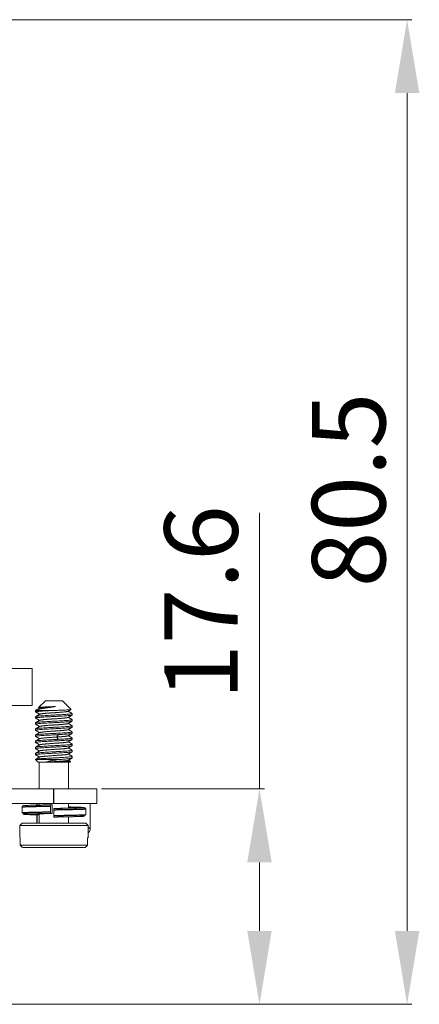
# Model space of a CAD drawing. Units: millimetres. Extents: x 11 to 339, y 29 to 258.
# Drawn here: x 120 to 136, y 121 to 162 of the extents above; entities that cross this region are included whole.
import ezdxf

# ---------------------------------------------------------------- set-up
doc = ezdxf.new("R2010")
doc.units = ezdxf.units.MM
doc.header["$MEASUREMENT"] = 0
doc.layers.add('DIM', color=3, linetype='Continuous', lineweight=15)
doc.layers.add('零件', color=7, linetype='Continuous', lineweight=25)
doc.styles.get("Standard").update_dxf_attribs({"font": 'txt', "width": 0.75})
doc.dimstyles.new('WAIN1-2', dxfattribs={"dimtxt": 3, "dimasz": 3, "dimexe": 0.2, "dimexo": 0.2, "dimgap": 0.5, "dimtad": 1, "dimlfac": 2, "dimdsep": 46, "dimtxsty": 'Standard', "dimcen": 0, "dimclrd": 1, "dimclre": 6, "dimclrt": 4, "dimadec": 1, "dimazin": 2, "dimtp": 0.01, "dimtm": 0.01, "dimtfac": 0.7, "dimtofl": 0, "dimtmove": 0, "dimatfit": 3, "dimfxl": 1, "dimlwd": 9, "dimlwe": 9, "dimarcsym": 0})

# ---------------------------------------------------------------- blocks, each defined once
blk = doc.blocks.new('*D14')
at = {"layer": 'Defpoints', "color": 0, "transparency": 16777216}
for p in [(114.859, 161.707), (135.391, 161.707), (117.424, 121.479)]:
    blk.add_point(p, dxfattribs=at)
at = {"layer": 'DIM', "color": 6, "lineweight": 9, "transparency": 16777216}
for p, q in [((115.059, 161.707), (135.591, 161.707)), ((117.624, 121.479), (135.591, 121.479))]:
    blk.add_line(p, q, dxfattribs=at)
at = {"layer": 'DIM', "color": 1, "lineweight": 9, "transparency": 16777216}
blk.add_line((135.391, 124.479), (135.391, 158.707), dxfattribs=at)
at = {"layer": 'DIM', "color": 1, "transparency": 16777216}
for points in [[(134.891, 158.707), (135.891, 158.707), (135.391, 161.707)], [(134.891, 124.479), (135.891, 124.479), (135.391, 121.479)]]:
    blk.add_solid(points, dxfattribs=at)
at = {"layer": 'DIM', "color": 4, "transparency": 16777216, "insert": (133.391, 142.493), "char_height": 3, "attachment_point": 5, "rotation": 90}
blk.add_mtext('80.5', dxfattribs=at)
blk = doc.blocks.new('*D15')
at = {"layer": 'Defpoints', "color": 0, "transparency": 16777216}
for p in [(122.699, 130.279), (129.355, 130.279), (117.424, 121.479)]:
    blk.add_point(p, dxfattribs=at)
at = {"layer": 'DIM', "color": 1, "lineweight": 9, "transparency": 16777216}
for p, q in [((129.355, 130.279), (129.355, 141.554)), ((129.355, 124.479), (129.355, 127.279))]:
    blk.add_line(p, q, dxfattribs=at)
at = {"layer": 'DIM', "color": 6, "lineweight": 9, "transparency": 16777216}
for p, q in [((122.899, 130.279), (129.555, 130.279)), ((117.624, 121.479), (129.555, 121.479))]:
    blk.add_line(p, q, dxfattribs=at)
at = {"layer": 'DIM', "color": 1, "transparency": 16777216}
for points in [[(128.855, 127.279), (129.855, 127.279), (129.355, 130.279)], [(128.855, 124.479), (129.855, 124.479), (129.355, 121.479)]]:
    blk.add_solid(points, dxfattribs=at)
at = {"layer": 'DIM', "color": 4, "transparency": 16777216, "insert": (127.355, 137.893), "char_height": 3, "attachment_point": 5, "rotation": 90}
blk.add_mtext('17.6', dxfattribs=at)

msp = doc.modelspace()

# ---------------------------------------------------------------- linework, layer by layer
at = {"layer": '零件', "color": 7, "linetype": 'Continuous', "lineweight": 18}
for p, q in [((118.1745, 135.1929), (120.0602, 135.1929)), ((120.0602, 135.1929), (120.0602, 133.6929)), ((120.0602, 133.6929), (118.1745, 133.6929)), ((120.5995, 133.8785), (120.3238, 133.6029)), ((120.3247, 133.6002), (120.3238, 133.6029)), ((121.2995, 133.8785), (120.5995, 133.8785)), ((121.6544, 133.5236), (121.2995, 133.8785)), ((120.211, 133.4901), (120.1995, 133.4785)), ((120.1995, 133.4785), (120.1995, 133.4247)), ((120.788, 133.4785), (120.1995, 133.4785)), ((120.1995, 133.2324), (120.1995, 133.1747)), ((120.2025, 133.1711), (120.1995, 133.1747)), ((121.6969, 133.3607), (121.6995, 133.3574)), ((121.6995, 133.2997), (121.6995, 133.3574)), ((120.1995, 132.9824), (120.1995, 132.9247)), ((120.2017, 132.9216), (120.1995, 132.9247)), ((121.6967, 133.1108), (121.6995, 133.1074)), ((121.697, 132.8607), (121.6995, 132.8574)), ((121.6995, 133.0497), (121.6995, 133.1074)), ((121.6995, 132.7997), (121.6995, 132.8574)), ((120.1995, 132.7324), (120.1995, 132.6747)), ((120.2024, 132.6712), (120.1995, 132.6747)), ((120.1995, 132.4824), (120.1995, 132.4247)), ((120.2015, 132.4217), (120.1995, 132.4247)), ((121.6965, 132.6109), (121.6995, 132.6074)), ((121.6971, 132.3606), (121.6995, 132.3574)), ((121.6995, 132.5497), (121.6995, 132.6074)), ((121.6995, 132.2997), (121.6995, 132.3574)), ((120.1995, 132.2324), (120.1995, 132.1747)), ((120.203, 132.1708), (120.1995, 132.1747)), ((120.1995, 131.9824), (120.1995, 131.9247)), ((121.695, 132.1118), (121.6995, 132.1074)), ((121.6995, 132.0497), (121.6995, 132.1074)), ((120.2033, 131.9207), (120.1995, 131.9247)), ((120.1995, 131.7324), (120.1995, 131.6747)), ((120.2019, 131.6715), (120.1995, 131.6747)), ((121.532, 131.7069), (121.5292, 131.7092)), ((121.6965, 131.861), (121.6995, 131.8574)), ((121.6999, 131.6081), (121.6969, 131.6119)), ((121.6995, 131.7997), (121.6995, 131.8574)), ((121.6995, 131.5435), (121.6995, 131.6074)), ((120.1995, 131.4785), (120.2995, 131.3785)), ((121.1429, 131.4785), (120.1995, 131.4785)), ((120.2995, 131.3785), (120.5871, 131.3785)), ((120.3495, 131.3785), (120.3495, 130.2785)), ((121.0429, 131.3785), (121.5995, 131.3785)), ((121.5495, 130.2785), (121.5495, 131.3785)), ((121.5995, 131.3785), (121.6266, 131.4057)), ((121.6267, 131.4066), (121.6266, 131.4057)), ((118.6039, 130.2785), (120.9495, 130.2785)), ((120.9495, 130.2785), (122.6995, 130.2785)), ((122.6995, 129.6785), (122.6995, 130.2785)), ((118.6039, 129.6785), (120.9495, 129.6785)), ((119.6495, 129.5429), (119.6495, 129.2929)), ((120.3495, 129.6785), (120.3495, 129.6188)), ((120.8158, 129.5785), (120.8158, 129.3285)), ((120.8724, 129.6285), (120.821, 129.6285)), ((120.8775, 129.5785), (120.8775, 129.3286)), ((120.9495, 129.6785), (122.6995, 129.6785)), ((121.5495, 129.5017), (121.5495, 129.6785)), ((122.4373, 128.6765), (122.4373, 129.6785)), ((120.3495, 129.2582), (120.3495, 128.8785)), ((120.821, 129.2785), (120.8724, 129.2785)), ((120.9495, 129.1785), (120.9495, 129.4285)), ((121.5495, 128.8785), (121.5495, 129.1408)), ((122.2495, 129.2167), (122.2495, 129.4666)), ((119.6495, 128.8785), (119.5495, 128.7785)), ((119.5495, 128.7785), (119.5495, 128.2785)), ((122.3495, 128.7785), (119.5495, 128.7785)), ((122.2495, 128.8785), (119.6495, 128.8785)), ((121.0699, 129.1309), (121.07, 129.1309)), ((122.3495, 128.7785), (122.2495, 128.8785)), ((122.3495, 128.2785), (122.3495, 128.7785)), ((119.5495, 128.2785), (119.572, 128.2785)), ((119.572, 127.9785), (119.572, 128.2785)), ((122.327, 127.9785), (119.572, 127.9785)), ((122.327, 127.9785), (122.327, 128.2785)), ((122.3495, 128.2785), (122.327, 128.2785)), ((119.6738, 127.8785), (122.2252, 127.8785))]:
    msp.add_line(p, q, dxfattribs=at)
at = {"layer": '零件', "color": 7, "linetype": 'Continuous', "lineweight": 25}
for p, q in [((120.3645, 133.3277), (120.211, 133.4177)), ((121.0804, 132.4), (121.1178, 132.4962)), ((121.1178, 132.3039), (121.0804, 132.4)), ((120.9495, 129.6785), (120.9495, 130.2785)), ((120.2579, 129.6167), (120.2579, 129.6785)), ((120.2579, 128.8785), (120.2579, 129.2192)), ((122.4373, 128.6765), (122.3495, 128.6765))]:
    msp.add_line(p, q, dxfattribs=at)
at = {"layer": '零件', "color": 7, "linetype": 'Continuous', "lineweight": 18}
msp.add_arc((122.1868, 128.6765), 0.2505, 310.50422, 0, dxfattribs=at)
for points, knots in [([(120.2093, 133.4869), (120.2097, 133.4872), (120.21, 133.4875), (120.2141, 133.4913), (120.2194, 133.4948), (120.2329, 133.5019), (120.2412, 133.5055), (120.2608, 133.5127), (120.2721, 133.5164), (120.2974, 133.5237), (120.3115, 133.5274), (120.3421, 133.5349), (120.3586, 133.5386), (120.3937, 133.546), (120.4123, 133.5496), (120.4511, 133.5569), (120.4713, 133.5606), (120.5127, 133.5677), (120.5339, 133.5712), (120.5769, 133.5782), (120.5986, 133.5816), (120.6639, 133.5917), (120.7075, 133.5981), (120.7546, 133.605), (120.7598, 133.6058), (120.7703, 133.6073), (120.786, 133.6096), (120.802, 133.612), (120.8341, 133.6167), (120.8558, 133.6199), (120.9211, 133.6299), (120.9652, 133.6368), (121.0081, 133.6439)], [0, 0, 0, 0, 0.0062441, 0.0062441, 0.0724945, 0.0724945, 0.1387449, 0.1387449, 0.2049953, 0.2049953, 0.2712457, 0.2712457, 0.3374961, 0.3374961, 0.4037465, 0.4037465, 0.4699969, 0.4699969, 0.5362472, 0.5362472, 0.6024976, 0.6024976, 0.7349984, 0.7349984, 0.751561, 0.751561, 0.7681236, 0.8012488, 0.8012488, 0.8674992, 0.8674992, 1, 1, 1, 1]), ([(120.3238, 133.6029), (120.3256, 133.6046), (120.3319, 133.6064), (120.3533, 133.6099), (120.3683, 133.6117), (120.4063, 133.6152), (120.4292, 133.6169), (120.4819, 133.6204), (120.5116, 133.6222), (120.5764, 133.6257), (120.6115, 133.6275), (120.6855, 133.631), (120.7243, 133.6327), (120.804, 133.6363), (120.8449, 133.638), (120.9268, 133.6415), (120.9678, 133.6433), (121.0081, 133.645)], [0, 0, 0, 0, 0.125, 0.125, 0.25, 0.25, 0.375, 0.375, 0.5, 0.5, 0.625, 0.625, 0.75, 0.75, 0.875, 0.875, 1, 1, 1, 1]), ([(120.1995, 133.1747), (120.1995, 133.1773), (120.2043, 133.1799), (120.2235, 133.1851), (120.2378, 133.1877), (120.2754, 133.1929), (120.2986, 133.1955), (120.3532, 133.2007), (120.3845, 133.2033), (120.4539, 133.2085), (120.492, 133.2111), (120.5736, 133.2163), (120.6171, 133.2189), (120.7078, 133.2242), (120.755, 133.2268), (120.8513, 133.232), (120.9004, 133.2346), (120.9986, 133.2398), (121.0477, 133.2424), (121.144, 133.2476), (121.1912, 133.2502), (121.2819, 133.2554), (121.3254, 133.258), (121.407, 133.2632), (121.4451, 133.2658), (121.5145, 133.271), (121.5458, 133.2736), (121.6004, 133.2788), (121.6236, 133.2814), (121.6612, 133.2867), (121.6755, 133.2893), (121.6947, 133.2945), (121.6995, 133.2971), (121.6995, 133.2997)], [0, 0, 0, 0, 0.0625, 0.0625, 0.125, 0.125, 0.1875, 0.1875, 0.25, 0.25, 0.3125, 0.3125, 0.375, 0.375, 0.4375, 0.4375, 0.5, 0.5, 0.5625, 0.5625, 0.625, 0.625, 0.6875, 0.6875, 0.75, 0.75, 0.8125, 0.8125, 0.875, 0.875, 0.9375, 0.9375, 1, 1, 1, 1]), ([(120.788, 133.4786), (120.7456, 133.4768), (120.7026, 133.4747), (120.6174, 133.4702), (120.5752, 133.4677), (120.4946, 133.4624), (120.4561, 133.4597), (120.3854, 133.4539), (120.3533, 133.451), (120.2975, 133.4451), (120.2739, 133.4421), (120.2363, 133.4364), (120.2224, 133.4336), (120.2091, 133.4299), (120.206, 133.4288), (120.2037, 133.4277)], [0, 0, 0, 0, 0.155144, 0.155144, 0.310288, 0.310288, 0.465432, 0.465432, 0.620576, 0.620576, 0.77572, 0.77572, 0.930864, 0.930864, 1, 1, 1, 1]), ([(121.6995, 133.3574), (121.6995, 133.3548), (121.6947, 133.3522), (121.6755, 133.347), (121.6612, 133.3444), (121.6236, 133.3392), (121.6004, 133.3366), (121.5458, 133.3314), (121.5145, 133.3288), (121.4451, 133.3236), (121.407, 133.3209), (121.3254, 133.3157), (121.2819, 133.3131), (121.1912, 133.3079), (121.144, 133.3053), (121.0477, 133.3001), (120.9986, 133.2975), (120.9004, 133.2923), (120.8513, 133.2897), (120.755, 133.2845), (120.7078, 133.2819), (120.6171, 133.2767), (120.5736, 133.2741), (120.492, 133.2689), (120.4539, 133.2663), (120.3845, 133.2611), (120.3532, 133.2584), (120.2986, 133.2532), (120.2754, 133.2506), (120.2378, 133.2454), (120.2235, 133.2428), (120.2133, 133.2401), (120.2128, 133.2399), (120.2122, 133.2397)], [0, 0, 0, 0, 0.0663967, 0.0663967, 0.1327933, 0.1327933, 0.19919, 0.19919, 0.2655866, 0.2655866, 0.3319833, 0.3319833, 0.3983799, 0.3983799, 0.4647766, 0.4647766, 0.5311732, 0.5311732, 0.5975699, 0.5975699, 0.6639665, 0.6639665, 0.7303632, 0.7303632, 0.7967598, 0.7967598, 0.8631565, 0.8631565, 0.9295532, 0.9295532, 0.9959498, 0.9959498, 1, 1, 1, 1]), ([(120.788, 133.4785), (120.843, 133.4804), (120.8989, 133.4823), (121.0097, 133.4861), (121.0647, 133.4879), (121.171, 133.4917), (121.2223, 133.4936), (121.3189, 133.4973), (121.3641, 133.4992), (121.4462, 133.503), (121.4831, 133.5048), (121.547, 133.5086), (121.574, 133.5105), (121.6167, 133.5142), (121.6325, 133.5161), (121.6523, 133.5199), (121.6563, 133.5218), (121.6544, 133.5236)], [0, 0, 0, 0, 0.125, 0.125, 0.25, 0.25, 0.375, 0.375, 0.5, 0.5, 0.625, 0.625, 0.75, 0.75, 0.875, 0.875, 1, 1, 1, 1]), ([(121.6995, 133.1074), (121.6995, 133.1048), (121.6947, 133.1022), (121.6755, 133.097), (121.6612, 133.0944), (121.6236, 133.0892), (121.6004, 133.0866), (121.5458, 133.0814), (121.5145, 133.0788), (121.4451, 133.0736), (121.407, 133.0709), (121.3254, 133.0657), (121.2819, 133.0631), (121.1912, 133.0579), (121.144, 133.0553), (121.0477, 133.0501), (120.9986, 133.0475), (120.9004, 133.0423), (120.8513, 133.0397), (120.755, 133.0345), (120.7078, 133.0319), (120.6171, 133.0267), (120.5736, 133.0241), (120.492, 133.0189), (120.4539, 133.0163), (120.3845, 133.0111), (120.3532, 133.0084), (120.2986, 133.0032), (120.2754, 133.0006), (120.2378, 132.9954), (120.2235, 132.9928), (120.2043, 132.9876), (120.1995, 132.985), (120.1995, 132.9824)], [0, 0, 0, 0, 0.0625, 0.0625, 0.125, 0.125, 0.1875, 0.1875, 0.25, 0.25, 0.3125, 0.3125, 0.375, 0.375, 0.4375, 0.4375, 0.5, 0.5, 0.5625, 0.5625, 0.625, 0.625, 0.6875, 0.6875, 0.75, 0.75, 0.8125, 0.8125, 0.875, 0.875, 0.9375, 0.9375, 1, 1, 1, 1]), ([(120.1995, 132.9247), (120.1995, 132.9273), (120.2043, 132.9299), (120.2235, 132.9351), (120.2378, 132.9377), (120.2754, 132.9429), (120.2986, 132.9455), (120.3532, 132.9507), (120.3845, 132.9533), (120.4539, 132.9585), (120.492, 132.9611), (120.5736, 132.9663), (120.6171, 132.9689), (120.7078, 132.9742), (120.755, 132.9768), (120.8513, 132.982), (120.9004, 132.9846), (120.9986, 132.9898), (121.0477, 132.9924), (121.144, 132.9976), (121.1912, 133.0002), (121.2819, 133.0054), (121.3254, 133.008), (121.407, 133.0132), (121.4451, 133.0158), (121.5145, 133.021), (121.5458, 133.0236), (121.6004, 133.0288), (121.6236, 133.0314), (121.6612, 133.0367), (121.6755, 133.0393), (121.6947, 133.0445), (121.6995, 133.0471), (121.6995, 133.0497)], [0, 0, 0, 0, 0.0625, 0.0625, 0.125, 0.125, 0.1875, 0.1875, 0.25, 0.25, 0.3125, 0.3125, 0.375, 0.375, 0.4375, 0.4375, 0.5, 0.5, 0.5625, 0.5625, 0.625, 0.625, 0.6875, 0.6875, 0.75, 0.75, 0.8125, 0.8125, 0.875, 0.875, 0.9375, 0.9375, 1, 1, 1, 1]), ([(121.6995, 132.8574), (121.6995, 132.8548), (121.6947, 132.8522), (121.6755, 132.847), (121.6612, 132.8444), (121.6236, 132.8392), (121.6004, 132.8366), (121.5458, 132.8314), (121.5145, 132.8288), (121.4451, 132.8236), (121.407, 132.8209), (121.3254, 132.8157), (121.2819, 132.8131), (121.1912, 132.8079), (121.144, 132.8053), (121.0477, 132.8001), (120.9986, 132.7975), (120.9004, 132.7923), (120.8513, 132.7897), (120.755, 132.7845), (120.7078, 132.7819), (120.6171, 132.7767), (120.5736, 132.7741), (120.492, 132.7689), (120.4539, 132.7663), (120.3845, 132.7611), (120.3532, 132.7584), (120.2986, 132.7532), (120.2754, 132.7506), (120.2378, 132.7454), (120.2235, 132.7428), (120.2043, 132.7376), (120.1995, 132.735), (120.1995, 132.7324)], [0, 0, 0, 0, 0.0625, 0.0625, 0.125, 0.125, 0.1875, 0.1875, 0.25, 0.25, 0.3125, 0.3125, 0.375, 0.375, 0.4375, 0.4375, 0.5, 0.5, 0.5625, 0.5625, 0.625, 0.625, 0.6875, 0.6875, 0.75, 0.75, 0.8125, 0.8125, 0.875, 0.875, 0.9375, 0.9375, 1, 1, 1, 1]), ([(120.1995, 132.6747), (120.1995, 132.6773), (120.2043, 132.6799), (120.2235, 132.6851), (120.2378, 132.6877), (120.2754, 132.6929), (120.2986, 132.6955), (120.3532, 132.7007), (120.3845, 132.7033), (120.4539, 132.7085), (120.492, 132.7111), (120.5736, 132.7163), (120.6171, 132.7189), (120.7078, 132.7242), (120.755, 132.7268), (120.8513, 132.732), (120.9004, 132.7346), (120.9986, 132.7398), (121.0477, 132.7424), (121.144, 132.7476), (121.1912, 132.7502), (121.2819, 132.7554), (121.3254, 132.758), (121.407, 132.7632), (121.4451, 132.7658), (121.5145, 132.771), (121.5458, 132.7736), (121.6004, 132.7788), (121.6236, 132.7814), (121.6612, 132.7867), (121.6755, 132.7893), (121.6947, 132.7945), (121.6995, 132.7971), (121.6995, 132.7997)], [0, 0, 0, 0, 0.0625, 0.0625, 0.125, 0.125, 0.1875, 0.1875, 0.25, 0.25, 0.3125, 0.3125, 0.375, 0.375, 0.4375, 0.4375, 0.5, 0.5, 0.5625, 0.5625, 0.625, 0.625, 0.6875, 0.6875, 0.75, 0.75, 0.8125, 0.8125, 0.875, 0.875, 0.9375, 0.9375, 1, 1, 1, 1]), ([(121.6995, 132.6074), (121.6995, 132.6048), (121.6947, 132.6022), (121.6755, 132.597), (121.6612, 132.5944), (121.6236, 132.5892), (121.6004, 132.5866), (121.5458, 132.5814), (121.5145, 132.5788), (121.4451, 132.5736), (121.407, 132.5709), (121.3254, 132.5657), (121.2819, 132.5631), (121.1912, 132.5579), (121.144, 132.5553), (121.0477, 132.5501), (120.9986, 132.5475), (120.9004, 132.5423), (120.8513, 132.5397), (120.755, 132.5345), (120.7078, 132.5319), (120.6171, 132.5267), (120.5736, 132.5241), (120.492, 132.5189), (120.4539, 132.5163), (120.3845, 132.5111), (120.3532, 132.5084), (120.2986, 132.5032), (120.2754, 132.5006), (120.2378, 132.4954), (120.2235, 132.4928), (120.2043, 132.4876), (120.1995, 132.485), (120.1995, 132.4824)], [0, 0, 0, 0, 0.0625, 0.0625, 0.125, 0.125, 0.1875, 0.1875, 0.25, 0.25, 0.3125, 0.3125, 0.375, 0.375, 0.4375, 0.4375, 0.5, 0.5, 0.5625, 0.5625, 0.625, 0.625, 0.6875, 0.6875, 0.75, 0.75, 0.8125, 0.8125, 0.875, 0.875, 0.9375, 0.9375, 1, 1, 1, 1]), ([(120.1995, 132.4247), (120.1995, 132.4277), (120.2058, 132.4306), (120.2308, 132.4366), (120.2495, 132.4396), (120.2983, 132.4455), (120.3284, 132.4485), (120.3985, 132.4545), (120.4385, 132.4574), (120.5264, 132.4634), (120.5743, 132.4664), (120.6755, 132.4723), (120.7289, 132.4753), (120.8384, 132.4813), (120.8946, 132.4843), (121.0069, 132.4902), (121.0631, 132.4932), (121.1178, 132.4962)], [0, 0, 0, 0, 0.125, 0.125, 0.25, 0.25, 0.375, 0.375, 0.5, 0.5, 0.625, 0.625, 0.75, 0.75, 0.875, 0.875, 1, 1, 1, 1]), ([(121.1178, 132.4962), (121.1587, 132.4984), (121.1989, 132.5006), (121.2765, 132.5051), (121.3139, 132.5073), (121.385, 132.5118), (121.4186, 132.514), (121.4812, 132.5185), (121.5102, 132.5207), (121.5625, 132.5252), (121.5859, 132.5274), (121.6265, 132.5318), (121.6437, 132.5341), (121.6714, 132.5385), (121.6819, 132.5408), (121.696, 132.5452), (121.6995, 132.5474), (121.6995, 132.5497)], [0, 0, 0, 0, 0.125, 0.125, 0.25, 0.25, 0.375, 0.375, 0.5, 0.5, 0.625, 0.625, 0.75, 0.75, 0.875, 0.875, 1, 1, 1, 1]), ([(121.6995, 132.3574), (121.6995, 132.3552), (121.696, 132.3529), (121.6819, 132.3485), (121.6714, 132.3463), (121.6437, 132.3418), (121.6265, 132.3396), (121.5859, 132.3351), (121.5625, 132.3329), (121.5102, 132.3284), (121.4812, 132.3262), (121.4186, 132.3217), (121.385, 132.3195), (121.3139, 132.3151), (121.2765, 132.3128), (121.1989, 132.3084), (121.1587, 132.3061), (121.1178, 132.3039)], [0, 0, 0, 0, 0.125, 0.125, 0.25, 0.25, 0.375, 0.375, 0.5, 0.5, 0.625, 0.625, 0.75, 0.75, 0.875, 0.875, 1, 1, 1, 1]), ([(121.1178, 132.3039), (121.0631, 132.3009), (121.0069, 132.298), (120.8946, 132.292), (120.8384, 132.289), (120.7289, 132.2831), (120.6755, 132.2801), (120.5743, 132.2741), (120.5264, 132.2711), (120.4385, 132.2652), (120.3985, 132.2622), (120.3284, 132.2562), (120.2983, 132.2533), (120.2495, 132.2473), (120.2308, 132.2443), (120.2058, 132.2384), (120.1995, 132.2354), (120.1995, 132.2324)], [0, 0, 0, 0, 0.125, 0.125, 0.25, 0.25, 0.375, 0.375, 0.5, 0.5, 0.625, 0.625, 0.75, 0.75, 0.875, 0.875, 1, 1, 1, 1]), ([(120.1995, 132.1747), (120.1995, 132.1773), (120.2043, 132.1799), (120.2235, 132.1851), (120.2378, 132.1877), (120.2754, 132.1929), (120.2986, 132.1955), (120.3532, 132.2007), (120.3845, 132.2033), (120.4539, 132.2085), (120.492, 132.2111), (120.5736, 132.2163), (120.6171, 132.2189), (120.7078, 132.2242), (120.755, 132.2268), (120.8513, 132.232), (120.9004, 132.2346), (120.9986, 132.2398), (121.0477, 132.2424), (121.144, 132.2476), (121.1912, 132.2502), (121.2819, 132.2554), (121.3254, 132.258), (121.407, 132.2632), (121.4451, 132.2658), (121.5145, 132.271), (121.5458, 132.2736), (121.6004, 132.2788), (121.6236, 132.2814), (121.6612, 132.2867), (121.6755, 132.2893), (121.6947, 132.2945), (121.6995, 132.2971), (121.6995, 132.2997)], [0, 0, 0, 0, 0.0625, 0.0625, 0.125, 0.125, 0.1875, 0.1875, 0.25, 0.25, 0.3125, 0.3125, 0.375, 0.375, 0.4375, 0.4375, 0.5, 0.5, 0.5625, 0.5625, 0.625, 0.625, 0.6875, 0.6875, 0.75, 0.75, 0.8125, 0.8125, 0.875, 0.875, 0.9375, 0.9375, 1, 1, 1, 1]), ([(121.6995, 132.1074), (121.6995, 132.1048), (121.6947, 132.1022), (121.6755, 132.097), (121.6612, 132.0944), (121.6236, 132.0892), (121.6004, 132.0866), (121.5458, 132.0814), (121.5145, 132.0788), (121.4451, 132.0736), (121.407, 132.0709), (121.3254, 132.0657), (121.2819, 132.0631), (121.1912, 132.0579), (121.144, 132.0553), (121.0477, 132.0501), (120.9986, 132.0475), (120.9004, 132.0423), (120.8513, 132.0397), (120.755, 132.0345), (120.7078, 132.0319), (120.6171, 132.0267), (120.5736, 132.0241), (120.492, 132.0189), (120.4539, 132.0163), (120.3845, 132.0111), (120.3532, 132.0084), (120.2986, 132.0032), (120.2754, 132.0006), (120.2378, 131.9954), (120.2235, 131.9928), (120.2043, 131.9876), (120.1995, 131.985), (120.1995, 131.9824)], [0, 0, 0, 0, 0.0625, 0.0625, 0.125, 0.125, 0.1875, 0.1875, 0.25, 0.25, 0.3125, 0.3125, 0.375, 0.375, 0.4375, 0.4375, 0.5, 0.5, 0.5625, 0.5625, 0.625, 0.625, 0.6875, 0.6875, 0.75, 0.75, 0.8125, 0.8125, 0.875, 0.875, 0.9375, 0.9375, 1, 1, 1, 1]), ([(120.1995, 131.9247), (120.1995, 131.9273), (120.2043, 131.9299), (120.2235, 131.9351), (120.2378, 131.9377), (120.2754, 131.9429), (120.2986, 131.9455), (120.3532, 131.9507), (120.3845, 131.9533), (120.4539, 131.9585), (120.492, 131.9611), (120.5736, 131.9663), (120.6171, 131.9689), (120.7078, 131.9742), (120.755, 131.9768), (120.8513, 131.982), (120.9004, 131.9846), (120.9986, 131.9898), (121.0477, 131.9924), (121.144, 131.9976), (121.1912, 132.0002), (121.2819, 132.0054), (121.3254, 132.008), (121.407, 132.0132), (121.4451, 132.0158), (121.5145, 132.021), (121.5458, 132.0236), (121.6004, 132.0288), (121.6236, 132.0314), (121.6612, 132.0367), (121.6755, 132.0393), (121.6947, 132.0445), (121.6995, 132.0471), (121.6995, 132.0497)], [0, 0, 0, 0, 0.0625, 0.0625, 0.125, 0.125, 0.1875, 0.1875, 0.25, 0.25, 0.3125, 0.3125, 0.375, 0.375, 0.4375, 0.4375, 0.5, 0.5, 0.5625, 0.5625, 0.625, 0.625, 0.6875, 0.6875, 0.75, 0.75, 0.8125, 0.8125, 0.875, 0.875, 0.9375, 0.9375, 1, 1, 1, 1]), ([(121.6995, 131.8574), (121.6995, 131.8548), (121.6947, 131.8522), (121.6755, 131.847), (121.6612, 131.8444), (121.6236, 131.8392), (121.6004, 131.8366), (121.5458, 131.8314), (121.5145, 131.8288), (121.4451, 131.8236), (121.407, 131.8209), (121.3254, 131.8157), (121.2819, 131.8131), (121.1912, 131.8079), (121.144, 131.8053), (121.0477, 131.8001), (120.9986, 131.7975), (120.9004, 131.7923), (120.8513, 131.7897), (120.755, 131.7845), (120.7078, 131.7819), (120.6171, 131.7767), (120.5736, 131.7741), (120.492, 131.7689), (120.4539, 131.7663), (120.3845, 131.7611), (120.3532, 131.7584), (120.2986, 131.7532), (120.2754, 131.7506), (120.2378, 131.7454), (120.2235, 131.7428), (120.2043, 131.7376), (120.1995, 131.735), (120.1995, 131.7324)], [0, 0, 0, 0, 0.0625, 0.0625, 0.125, 0.125, 0.1875, 0.1875, 0.25, 0.25, 0.3125, 0.3125, 0.375, 0.375, 0.4375, 0.4375, 0.5, 0.5, 0.5625, 0.5625, 0.625, 0.625, 0.6875, 0.6875, 0.75, 0.75, 0.8125, 0.8125, 0.875, 0.875, 0.9375, 0.9375, 1, 1, 1, 1]), ([(120.1995, 131.6747), (120.1995, 131.6773), (120.2043, 131.6799), (120.2235, 131.6851), (120.2378, 131.6877), (120.2754, 131.6929), (120.2986, 131.6955), (120.3532, 131.7007), (120.3845, 131.7033), (120.4539, 131.7085), (120.492, 131.7111), (120.5736, 131.7163), (120.6171, 131.7189), (120.7078, 131.7242), (120.755, 131.7268), (120.8513, 131.732), (120.9004, 131.7346), (120.9986, 131.7398), (121.0477, 131.7424), (121.144, 131.7476), (121.1912, 131.7502), (121.2819, 131.7554), (121.3254, 131.758), (121.407, 131.7632), (121.4451, 131.7658), (121.5145, 131.771), (121.5458, 131.7736), (121.6004, 131.7788), (121.6236, 131.7814), (121.6612, 131.7867), (121.6755, 131.7893), (121.6947, 131.7945), (121.6995, 131.7971), (121.6995, 131.7997)], [0, 0, 0, 0, 0.0625, 0.0625, 0.125, 0.125, 0.1875, 0.1875, 0.25, 0.25, 0.3125, 0.3125, 0.375, 0.375, 0.4375, 0.4375, 0.5, 0.5, 0.5625, 0.5625, 0.625, 0.625, 0.6875, 0.6875, 0.75, 0.75, 0.8125, 0.8125, 0.875, 0.875, 0.9375, 0.9375, 1, 1, 1, 1]), ([(121.6995, 131.6074), (121.6995, 131.6047), (121.6944, 131.602), (121.674, 131.5967), (121.6588, 131.594), (121.6189, 131.5886), (121.5943, 131.5859), (121.5365, 131.5806), (121.5034, 131.5779), (121.4301, 131.5725), (121.39, 131.5698), (121.3041, 131.5645), (121.2585, 131.5618), (121.1637, 131.5564), (121.1144, 131.5537), (121.0144, 131.5483), (120.9636, 131.5457), (120.8625, 131.5403), (120.8122, 131.5376), (120.7142, 131.5322), (120.6665, 131.5296), (120.5755, 131.5242), (120.5322, 131.5215), (120.452, 131.5161), (120.4151, 131.5134), (120.3489, 131.5081), (120.3197, 131.5054), (120.2703, 131.5), (120.25, 131.4973), (120.2194, 131.492), (120.209, 131.4893), (120.2009, 131.4852), (120.1995, 131.4838), (120.1995, 131.4824)], [0, 0, 0, 0, 0.064433, 0.064433, 0.128866, 0.128866, 0.193299, 0.193299, 0.257732, 0.257732, 0.3221649, 0.3221649, 0.3865979, 0.3865979, 0.4510309, 0.4510309, 0.5154639, 0.5154639, 0.5798969, 0.5798969, 0.6443299, 0.6443299, 0.7087629, 0.7087629, 0.7731959, 0.7731959, 0.8376289, 0.8376289, 0.9020619, 0.9020619, 0.9664948, 0.9664948, 1, 1, 1, 1]), ([(120.5871, 131.3785), (120.6208, 131.3869), (120.6587, 131.3952), (120.7417, 131.4119), (120.7867, 131.4202), (120.882, 131.4369), (120.9323, 131.4452), (121.036, 131.4619), (121.0893, 131.4702), (121.1429, 131.4785)], [0, 0, 0, 0, 0.25, 0.25, 0.5, 0.5, 0.75, 0.75, 1, 1, 1, 1]), ([(121.6266, 131.4057), (121.6255, 131.4045), (121.6207, 131.4034), (121.6043, 131.4011), (121.5926, 131.4), (121.5627, 131.3977), (121.5444, 131.3966), (121.5021, 131.3944), (121.4779, 131.3932), (121.4246, 131.391), (121.3954, 131.3898), (121.3329, 131.3876), (121.2997, 131.3864), (121.2301, 131.3842), (121.1938, 131.3831), (121.1194, 131.3808), (121.0813, 131.3797), (121.0429, 131.3785)], [0, 0, 0, 0, 0.125, 0.125, 0.25, 0.25, 0.375, 0.375, 0.5, 0.5, 0.625, 0.625, 0.75, 0.75, 0.875, 0.875, 1, 1, 1, 1]), ([(121.1429, 131.4785), (121.1825, 131.4812), (121.2212, 131.484), (121.2958, 131.4894), (121.3317, 131.4921), (121.3998, 131.4975), (121.432, 131.5002), (121.4918, 131.5056), (121.5194, 131.5083), (121.5692, 131.5137), (121.5915, 131.5164), (121.6301, 131.5219), (121.6465, 131.5246), (121.6728, 131.53), (121.6828, 131.5327), (121.6961, 131.5381), (121.6995, 131.5408), (121.6995, 131.5435)], [0, 0, 0, 0, 0.125, 0.125, 0.25, 0.25, 0.375, 0.375, 0.5, 0.5, 0.625, 0.625, 0.75, 0.75, 0.875, 0.875, 1, 1, 1, 1]), ([(119.6789, 129.5888), (119.6777, 129.5883), (119.6755, 129.5873), (119.6723, 129.5852), (119.6686, 129.5824), (119.6642, 129.5784), (119.6582, 129.5713), (119.6509, 129.5577), (119.6483, 129.548), (119.6495, 129.5425)], [0, 0, 0, 0, 0.0576267, 0.0991139, 0.1383279, 0.2152928, 0.2983224, 0.4970323, 1, 1, 1, 1]), ([(119.7006, 129.5938), (119.7026, 129.5949), (119.7153, 129.5972), (119.7621, 129.6009), (119.8439, 129.6049), (119.9548, 129.6088), (120.0918, 129.6128), (120.2515, 129.6167), (120.4291, 129.6207), (120.6208, 129.6246), (120.7532, 129.6272), (120.821, 129.6285)], [0, 0, 0, 0, 0.0913809, 0.2051667, 0.3188808, 0.4325076, 0.5463487, 0.6598587, 0.7732356, 0.886641, 1, 1, 1, 1]), ([(120.2839, 129.6045), (120.2718, 129.6037), (120.2421, 129.6014), (120.2094, 129.5976), (120.1955, 129.5932), (120.2065, 129.5888), (120.24, 129.5846), (120.2748, 129.5819), (120.2933, 129.5807)], [0, 0, 0, 0, 0.107048, 0.2914035, 0.4757179, 0.6602393, 0.8450035, 1, 1, 1, 1]), ([(120.9495, 129.4785), (121.0176, 129.4798), (121.1514, 129.4825), (121.3484, 129.4864), (121.5346, 129.4903), (121.7066, 129.4942), (121.8588, 129.4982), (121.9872, 129.5022), (122.088, 129.5061), (122.1585, 129.5101), (122.1974, 129.514), (122.2029, 129.518), (122.1755, 129.5219), (122.1157, 129.5259), (122.0251, 129.5298), (121.9067, 129.5337), (121.7627, 129.5377), (121.6397, 129.5406), (121.5671, 129.5422), (121.5532, 129.5426)], [0, 0, 0, 0, 0.0614363, 0.1225782, 0.1837705, 0.2452947, 0.3072365, 0.3690105, 0.4307057, 0.4924062, 0.5541941, 0.615967, 0.6776908, 0.7393568, 0.8009242, 0.8624087, 0.9237391, 0.9855519, 1, 1, 1, 1]), ([(119.6495, 129.2929), (119.6495, 129.2926), (119.6509, 129.2912), (119.6633, 129.289), (119.6854, 129.2872), (119.6962, 129.2864)], [0, 0, 0, 0, 0.137244, 0.6500083, 1, 1, 1, 1]), ([(119.689, 129.2878), (119.691, 129.2873), (119.7014, 129.2858), (119.7486, 129.2826), (119.8026, 129.2787), (119.8454, 129.2752), (119.8697, 129.2723), (119.8782, 129.2706), (119.8814, 129.2698), (119.8831, 129.2691), (119.8835, 129.2688), (119.8838, 129.2686), (119.8839, 129.2685), (119.884, 129.2683), (119.8841, 129.2681), (119.8842, 129.2678), (119.8841, 129.2676), (119.884, 129.2675)], [0, 0, 0, 0, 0.1648265, 0.4807816, 0.7367539, 0.9132021, 0.9657093, 0.982089, 0.9916884, 0.9930965, 0.9941864, 0.994654, 0.9951021, 0.9955612, 0.9960604, 0.9972619, 1, 1, 1, 1]), ([(120.347, 129.217), (120.3202, 129.2176), (120.2354, 129.2195), (120.1027, 129.2228), (119.9628, 129.2267), (119.8492, 129.2307), (119.7651, 129.2347), (119.7127, 129.2387), (119.694, 129.2427), (119.7097, 129.2468), (119.7592, 129.2508), (119.8404, 129.2547), (119.9506, 129.2587), (120.0871, 129.2627), (120.2468, 129.2666), (120.4255, 129.2706), (120.6188, 129.2746), (120.7525, 129.2772), (120.821, 129.2785)], [0, 0, 0, 0, 0.0289334, 0.0935437, 0.1582074, 0.2229484, 0.287726, 0.352812, 0.4183009, 0.4836638, 0.5488677, 0.6135286, 0.6776691, 0.741877, 0.8062672, 0.8707978, 0.9354216, 1, 1, 1, 1]), ([(120.3386, 129.2279), (120.3266, 129.2286), (120.2905, 129.2307), (120.2423, 129.2343), (120.2068, 129.2387), (120.1955, 129.2431), (120.2092, 129.2475), (120.2469, 129.2519), (120.3079, 129.2563), (120.39, 129.2607), (120.4914, 129.2652), (120.6085, 129.2696), (120.7373, 129.2741), (120.8267, 129.2771), (120.8724, 129.2785)], [0, 0, 0, 0, 0.0396517, 0.1266938, 0.2138033, 0.3008259, 0.3877388, 0.4745463, 0.5614136, 0.6486098, 0.7360842, 0.8245815, 0.9129051, 1, 1, 1, 1]), ([(121.5681, 129.5312), (121.5918, 129.5299), (121.6351, 129.5271), (121.6799, 129.5228), (121.7016, 129.5183), (121.6988, 129.5139), (121.6712, 129.5095), (121.6202, 129.5051), (121.5469, 129.5007), (121.454, 129.4963), (121.3436, 129.4919), (121.2196, 129.4874), (121.0862, 129.483), (120.9955, 129.48), (120.9495, 129.4785)], [0, 0, 0, 0, 0.077355, 0.1609639, 0.2446499, 0.3282496, 0.4117399, 0.495138, 0.5786094, 0.6624029, 0.7464336, 0.8314025, 0.916237, 1, 1, 1, 1]), ([(120.9495, 129.1285), (120.9498, 129.1285), (120.9504, 129.1286), (120.9513, 129.1286), (120.9523, 129.1286), (120.9534, 129.1286), (120.9547, 129.1286), (120.9565, 129.1287), (120.9585, 129.1287), (120.9607, 129.1288), (120.9628, 129.1288), (120.965, 129.1288), (120.9671, 129.1289), (120.9692, 129.1289), (120.9714, 129.129), (120.9735, 129.129), (120.9757, 129.129), (120.9778, 129.1291), (120.9799, 129.1291), (120.9821, 129.1292), (120.9842, 129.1292), (120.9864, 129.1293), (120.9885, 129.1293), (120.9906, 129.1293), (120.9928, 129.1294), (120.9949, 129.1294), (120.9971, 129.1295), (120.9992, 129.1295), (121.0013, 129.1295), (121.0035, 129.1296), (121.0056, 129.1296), (121.0078, 129.1297), (121.0099, 129.1297), (121.012, 129.1298), (121.0142, 129.1298), (121.0163, 129.1298), (121.0185, 129.1299), (121.0206, 129.1299), (121.0227, 129.13), (121.0249, 129.13), (121.027, 129.13), (121.0291, 129.1301), (121.0313, 129.1301), (121.0334, 129.1302), (121.0355, 129.1302), (121.0377, 129.1303), (121.0398, 129.1303), (121.0437, 129.1304), (121.05, 129.1305), (121.0588, 129.1307), (121.0685, 129.1309), (121.0785, 129.131), (121.0889, 129.1312), (121.0994, 129.1315), (121.1101, 129.1317), (121.1209, 129.1319), (121.1317, 129.1321), (121.1425, 129.1323), (121.1535, 129.1325), (121.1648, 129.1327), (121.1766, 129.133), (121.189, 129.1332), (121.2022, 129.1335), (121.2164, 129.1338), (121.2317, 129.1341), (121.2483, 129.1344), (121.2664, 129.1348), (121.2861, 129.1352), (121.3075, 129.1356), (121.3308, 129.1361), (121.356, 129.1366), (121.3834, 129.1371), (121.413, 129.1378), (121.4448, 129.1384), (121.4789, 129.1392), (121.5154, 129.1399), (121.5542, 129.1408), (121.5953, 129.1417), (121.639, 129.1427), (121.6855, 129.1438), (121.7353, 129.145), (121.7885, 129.1464), (121.8448, 129.1479), (121.9036, 129.1496), (121.9637, 129.1515), (122.0231, 129.1536), (122.0793, 129.1559), (122.1294, 129.1584), (122.1699, 129.1611), (122.1964, 129.1642), (122.2028, 129.1676), (122.1823, 129.1712), (122.1294, 129.1751), (122.0707, 129.1778), (122.035, 129.1792), (122.0337, 129.1793)], [0, 0, 0, 0, 0.0003369, 0.0006869, 0.0010578, 0.0014641, 0.0019147, 0.0026457, 0.0034648, 0.0042837, 0.005103, 0.0059225, 0.0067419, 0.0075612, 0.0083806, 0.0091999, 0.0100193, 0.0108387, 0.0116582, 0.0124776, 0.013297, 0.0141165, 0.0149359, 0.0157554, 0.0165748, 0.0173943, 0.0182138, 0.0190333, 0.0198528, 0.0206723, 0.0214918, 0.0223113, 0.0231308, 0.0239504, 0.0247699, 0.0255895, 0.0264091, 0.0272286, 0.0280482, 0.0288678, 0.0296874, 0.030507, 0.0313266, 0.0321463, 0.0329659, 0.0337855, 0.0346052, 0.0354248, 0.0382767, 0.0418366, 0.045569, 0.0494451, 0.0534359, 0.0575128, 0.0616467, 0.0658089, 0.0699753, 0.0741587, 0.0783983, 0.0827615, 0.0873157, 0.0921283, 0.0972664, 0.1027974, 0.1087885, 0.1153069, 0.1224203, 0.130196, 0.1387013, 0.1480033, 0.1581686, 0.169265, 0.1813598, 0.1945208, 0.2088146, 0.2243091, 0.2410725, 0.2591738, 0.2788008, 0.3003383, 0.3241904, 0.3507632, 0.3804622, 0.4136976, 0.4508017, 0.4917712, 0.5369289, 0.5863589, 0.640599, 0.7004029, 0.7665182, 0.8393764, 0.917336, 0.9967853, 1, 1, 1, 1]), ([(122.043, 129.1907), (122.0429, 129.1908), (122.0428, 129.1911), (122.0427, 129.1914), (122.0429, 129.1918), (122.043, 129.192), (122.0431, 129.1921), (122.0433, 129.1922), (122.0435, 129.1924), (122.0441, 129.1928), (122.0477, 129.1943), (122.0615, 129.1967), (122.0891, 129.2002), (122.1204, 129.2027), (122.1349, 129.204), (122.1389, 129.2043)], [0, 0, 0, 0, 0.0053393, 0.0119761, 0.014339, 0.01538, 0.0163842, 0.0174026, 0.0184838, 0.0209789, 0.0279039, 0.0871974, 0.3553658, 0.797523, 1, 1, 1, 1]), ([(122.2495, 129.4662), (122.2498, 129.4689), (122.2488, 129.4739), (122.2459, 129.4812), (122.2437, 129.4856), (122.2417, 129.4891), (122.2408, 129.4905), (122.2399, 129.492), (122.239, 129.4935), (122.238, 129.4949), (122.2366, 129.497), (122.2328, 129.5021), (122.2305, 129.5045), (122.23, 129.5043)], [0, 0, 0, 0, 0.3681261, 0.5145349, 0.6181252, 0.636943, 0.6533642, 0.6682102, 0.6828078, 0.6987696, 0.7175539, 0.7675026, 1, 1, 1, 1]), ([(119.6738, 127.8785), (119.6624, 127.8896), (119.6398, 127.9119), (119.6059, 127.9452), (119.5833, 127.9674), (119.572, 127.9785)], [0, 0, 0, 0, 0.3333815, 0.6667149, 1, 1, 1, 1]), ([(122.327, 127.9785), (122.3157, 127.9674), (122.2931, 127.9452), (122.2592, 127.9119), (122.2365, 127.8896), (122.2252, 127.8785)], [0, 0, 0, 0, 0.3332851, 0.6666185, 1, 1, 1, 1])]:
    msp.add_open_spline(points, degree=3, knots=knots, dxfattribs=at)
for points, degree in [([(120.3701, 133.582), (120.2963, 133.5392), (120.2226, 133.4964)], 2), ([(120.3315, 133.5952), (120.3622, 133.5774)], 1), ([(120.2011, 133.1721), (120.2821, 133.1252), (120.3631, 133.0782)], 2), ([(120.2087, 133.4248), (120.2886, 133.378), (120.3688, 133.3312)], 2), ([(120.3773, 133.3351), (120.2943, 133.2865), (120.2111, 133.2379)], 2), ([(121.5294, 133.199), (121.6137, 133.2479), (121.698, 133.2967)], 2), ([(121.5298, 133.4486), (121.5904, 133.4838), (121.651, 133.5189)], 2), ([(121.6982, 133.1089), (121.6171, 133.1558), (121.5361, 133.2029)], 2), ([(121.698, 133.3588), (121.6173, 133.4056), (121.5366, 133.4525)], 2), ([(120.3688, 132.832), (120.2845, 132.7831), (120.2002, 132.7343)], 2), ([(120.2003, 132.9232), (120.2817, 132.876), (120.3632, 132.8288)], 2), ([(120.3694, 133.0818), (120.2849, 133.0328), (120.2005, 132.9839)], 2), ([(121.5298, 132.95), (121.6141, 132.9989), (121.6984, 133.0477)], 2), ([(121.5299, 132.7005), (121.6142, 132.7495), (121.6986, 132.7983)], 2), ([(121.6985, 132.8591), (121.6171, 132.9062), (121.5358, 132.9535)], 2), ([(120.2005, 132.4236), (120.2814, 132.3767), (120.3623, 132.3296)], 2), ([(120.201, 132.6732), (120.2819, 132.6263), (120.3628, 132.5792)], 2), ([(120.3702, 132.5835), (120.2859, 132.5346), (120.2015, 132.4857)], 2), ([(121.5297, 132.4505), (121.6139, 132.4995), (121.6982, 132.5484)], 2), ([(121.6981, 132.6101), (121.617, 132.657), (121.5359, 132.704)], 2), ([(121.6987, 132.3605), (121.6175, 132.4074), (121.5365, 132.4545)], 2), ([(120.3695, 132.0841), (120.2851, 132.0351), (120.2006, 131.9861)], 2), ([(120.3698, 132.3339), (120.2855, 132.285), (120.2011, 132.2361)], 2), ([(120.2019, 132.1726), (120.2819, 132.1262), (120.3619, 132.0797)], 2), ([(121.5286, 132.1998), (121.6129, 132.2488), (121.6972, 132.2977)], 2), ([(121.5299, 131.9504), (121.6142, 131.9994), (121.6984, 132.0483)], 2), ([(121.6966, 132.1119), (121.6167, 132.1582), (121.5368, 132.2046)], 2), ([(121.6981, 131.8613), (121.6176, 131.908), (121.5372, 131.9547)], 2), ([(120.2008, 131.6726), (120.2811, 131.626), (120.3614, 131.5793)], 2), ([(120.3697, 131.5841), (120.2854, 131.5351), (120.201, 131.4862)], 2), ([(120.2022, 131.9221), (120.2819, 131.8759), (120.3616, 131.8295)], 2), ([(120.3719, 131.8354), (120.2875, 131.7863), (120.2029, 131.7373)], 2), ([(121.5281, 131.6989), (121.6122, 131.7478), (121.6964, 131.7967)], 2), ([(121.6981, 131.6112), (121.6178, 131.6577), (121.5376, 131.7044)], 2), ([(120.7559, 131.3785), (120.6678, 131.3785), (120.5871, 131.3785)], 2), ([(121.0429, 131.3785), (120.8931, 131.3785), (120.7559, 131.3785)], 2), ([(121.5407, 131.4482), (121.6878, 131.5338)], 1), ([(121.6232, 131.4084), (121.5476, 131.4522)], 1), ([(120.821, 129.6285), (120.8189, 129.6284), (120.8158, 129.5997), (120.8158, 129.5785)], 2), ([(120.8775, 129.5785), (120.8775, 129.5991), (120.8746, 129.6283), (120.8724, 129.6285)], 2), ([(119.6495, 129.2934), (119.689, 129.2878)], 1), ([(120.8158, 129.3285), (120.8158, 129.3079), (120.8188, 129.2786), (120.821, 129.2785)], 2), ([(120.8724, 129.2785), (120.8745, 129.2787), (120.8775, 129.3075), (120.8775, 129.3286)], 2), ([(120.9495, 129.4285), (120.9495, 129.4492), (120.9495, 129.4784), (120.9495, 129.4785)], 2), ([(120.9495, 129.1285), (120.9495, 129.1286), (120.9495, 129.1574), (120.9495, 129.1785)], 2), ([(122.1389, 129.2043), (122.1931, 129.2084), (122.2208, 129.2116)], 2)]:
    msp.add_open_spline(points, degree=degree, dxfattribs=at)
for points, weights, knots in [([(120.3699, 133.5819), (120.3782, 133.587), (120.4481, 133.6045), (120.629, 133.6206), (120.7717, 133.6287), (120.8466, 133.633), (120.9265, 133.6381), (121.0081, 133.6439)], [1.03578498159, 1.0119283272, 0.974374787648, 1.05504975654, 1.16514926962, 1.10458736581, 1.06068195797, 1.03343304611], [0, 0, 0, 0, 0.2309495, 0.7270903, 0.7270903, 0.7270903, 1, 1, 1, 1]), ([(120.3689, 133.3313), (120.3785, 133.3377), (120.467, 133.3569), (120.6854, 133.3749), (120.8322, 133.383), (120.9789, 133.3911), (121.3008, 133.4137), (121.4837, 133.4363), (121.5177, 133.4444), (121.5325, 133.4479), (121.5369, 133.452), (121.5295, 133.4566)], [1.06426894186, 1.02142298062, 0.965658627467, 1.05504975654, 1.16514926962, 1.05504975654, 0.944950243459, 1.05504975654, 1.16514926962, 1.11469872764, 1.07580707958, 1.04847432545], [0, 0, 0, 0, 0.1528213, 0.3977962, 0.3977962, 0.3977962, 0.6427711, 0.887746, 0.887746, 0.887746, 1, 1, 1, 1]), ([(120.3692, 133.0817), (120.3812, 133.0889), (120.4912, 133.1095), (120.7448, 133.1291), (120.894, 133.1372), (121.0431, 133.1454), (121.3575, 133.168), (121.5104, 133.1906), (121.5286, 133.1987), (121.5289, 133.1988), (121.5292, 133.1989), (121.5294, 133.199)], [1.09554717445, 1.03184905815, 0.958127778931, 1.05504975654, 1.16514926962, 1.05504975654, 0.944950243459, 1.05504975654, 1.16514926962, 1.16342896484, 1.16172209993, 1.16002867491], [0, 0, 0, 0, 0.2014234, 0.4662363, 0.4662363, 0.4662363, 0.7310493, 0.9958623, 0.9958623, 0.9958623, 1, 1, 1, 1]), ([(120.3686, 132.8319), (120.3816, 132.8398), (120.5139, 132.8618), (120.8066, 132.8834), (120.9564, 132.8915), (121.1063, 132.8996), (121.3881, 132.9206), (121.5159, 132.9422), (121.5298, 132.95)], [1.1404002686, 1.04680008953, 0.949242404165, 1.05504975654, 1.16514926962, 1.05504975654, 0.951943282845, 1.0419520123, 1.12585603691], [0, 0, 0, 0, 0.2429595, 0.5064641, 0.5064641, 0.5064641, 0.7699687, 1, 1, 1, 1]), ([(120.3698, 132.334), (120.3729, 132.3356), (120.3779, 132.3372), (120.3846, 132.3386), (120.4221, 132.3467), (120.6114, 132.3693), (120.9344, 132.3919), (121.0804, 132.4)], [1.10747834231, 1.12464545567, 1.14386909811, 1.16514926962, 1.05504975654, 0.944950243459, 1.05504975654, 1.16514926962], [0, 0, 0, 0, 0.0881242, 0.0881242, 0.0881242, 0.5440621, 1, 1, 1, 1]), ([(120.3701, 132.5835), (120.3707, 132.5838), (120.3714, 132.5841), (120.3722, 132.5843), (120.394, 132.5924), (120.5537, 132.6151), (120.8701, 132.6377), (121.0188, 132.6458), (121.1676, 132.6539), (121.4137, 132.6732), (121.5186, 132.6935), (121.53, 132.7006)], [1.15225111575, 1.15646310754, 1.16076249217, 1.16514926962, 1.05504975654, 0.944950243459, 1.05504975654, 1.16514926962, 1.05504975654, 0.959693256383, 1.02951209384, 1.08853628153], [0, 0, 0, 0, 0.0105629, 0.0105629, 0.0105629, 0.2756721, 0.5407812, 0.5407812, 0.5407812, 0.8058904, 1, 1, 1, 1]), ([(121.0804, 132.4), (121.2264, 132.4081), (121.4356, 132.4256), (121.52, 132.4444), (121.5296, 132.4505)], [1.16514926962, 1.05504975654, 0.967907712242, 1.01870880088, 1.05612640264], [0, 0, 0, 0, 0.6317244, 1, 1, 1, 1]), ([(120.3695, 132.0841), (120.3749, 132.0873), (120.3864, 132.0903), (120.4035, 132.0929), (120.4563, 132.101), (120.6729, 132.1236), (120.9989, 132.1462), (121.1405, 132.1543), (121.2821, 132.1624), (121.4544, 132.178), (121.5205, 132.1951), (121.5287, 132.1999)], [1.07098844599, 1.09584680865, 1.12723374986, 1.16514926962, 1.05504975654, 0.944950243459, 1.05504975654, 1.16514926962, 1.05504975654, 0.976509236701, 1.01002394915, 1.03007184745], [0, 0, 0, 0, 0.0913197, 0.0913197, 0.0913197, 0.3564947, 0.6216698, 0.6216698, 0.6216698, 0.8868448, 1, 1, 1, 1]), ([(120.3719, 131.8355), (120.3811, 131.8399), (120.4005, 131.8438), (120.4286, 131.8471), (120.4961, 131.8552), (120.7376, 131.8779), (121.0629, 131.9005), (121.1984, 131.9086), (121.3339, 131.9167), (121.4771, 131.931), (121.5251, 131.9469), (121.5301, 131.9505)], [1.05167527122, 1.07881200569, 1.11663667182, 1.16514926962, 1.05504975654, 0.944950243459, 1.05504975654, 1.16514926962, 1.05504975654, 0.982427085529, 1.00560960379, 1.01682881137], [0, 0, 0, 0, 0.1171924, 0.1171924, 0.1171924, 0.3831609, 0.6491294, 0.6491294, 0.6491294, 0.9150979, 1, 1, 1, 1]), ([(120.3696, 131.5841), (120.38, 131.5908), (120.4115, 131.5966), (120.4597, 131.6014), (120.5412, 131.6095), (120.8047, 131.6321), (121.1255, 131.6547), (121.2534, 131.6628), (121.3813, 131.6709), (121.4906, 131.6833), (121.5251, 131.6972), (121.5282, 131.6989)], [1.02428095847, 1.05030993487, 1.09726603859, 1.16514926962, 1.05504975654, 0.944950243459, 1.05504975654, 1.16514926962, 1.05504975654, 0.991699528904, 1.00125155541, 1.00375466622], [0, 0, 0, 0, 0.1636597, 0.1636597, 0.1636597, 0.4290988, 0.6945378, 0.6945378, 0.6945378, 0.9599768, 1, 1, 1, 1]), ([(120.756, 131.3783), (120.7875, 131.3805), (120.9181, 131.3893), (121.0486, 131.3978), (121.1396, 131.4035), (121.2306, 131.4093), (121.3968, 131.4223), (121.4934, 131.4353), (121.5196, 131.441), (121.53, 131.4433), (121.5371, 131.4457), (121.5408, 131.4482)], [1.00619670856, 1.00206556952, 0.993700399358, 1.01921260352, 1.05763781056, 1.01921260352, 0.98078739648, 1.01921260352, 1.05763781056, 1.04206741855, 1.02965168889, 1.02039062156], [0, 0, 0, 0, 0.0878328, 0.3557066, 0.3557066, 0.3557066, 0.6235803, 0.8914541, 0.8914541, 0.8914541, 1, 1, 1, 1])]:
    msp.add_rational_spline(points, weights, degree=3, knots=knots, dxfattribs=at)
at = {"layer": '零件', "color": 7, "linetype": 'Continuous', "lineweight": 25}
for points, knots in [([(119.6495, 129.5429), (119.6495, 129.5435), (119.6525, 129.5451), (119.673, 129.5479), (119.7232, 129.5513), (119.7976, 129.5548), (119.8948, 129.5582), (120.0128, 129.5616), (120.1494, 129.565), (120.3017, 129.5684), (120.4667, 129.5718), (120.6391, 129.5752), (120.7573, 129.5774), (120.8158, 129.5785)], [0, 0, 0, 0, 0.04424, 0.1403088, 0.2361201, 0.3321761, 0.4280039, 0.5240385, 0.6198921, 0.7158924, 0.8117794, 0.9074157, 1, 1, 1, 1]), ([(120.8158, 129.3285), (120.7618, 129.3275), (120.6493, 129.3254), (120.4828, 129.3222), (120.3198, 129.3188), (120.1686, 129.3155), (120.0322, 129.3121), (119.9134, 129.3088), (119.8143, 129.3054), (119.7368, 129.3021), (119.6824, 129.2987), (119.6547, 129.2957), (119.6495, 129.2937), (119.6495, 129.2929)], [0, 0, 0, 0, 0.0853643, 0.1790271, 0.2730438, 0.367244, 0.461174, 0.5553266, 0.6492274, 0.7433061, 0.8372132, 0.9312017, 1, 1, 1, 1]), ([(120.9495, 129.4285), (121.0082, 129.4296), (121.1278, 129.4319), (121.3049, 129.4352), (121.4773, 129.4386), (121.6393, 129.442), (121.7878, 129.4455), (121.9196, 129.4489), (122.0323, 129.4523), (122.1236, 129.4557), (122.1917, 129.4591), (122.2352, 129.4625), (122.2484, 129.465), (122.2495, 129.4664), (122.2495, 129.4666)], [0, 0, 0, 0, 0.0863354, 0.1756232, 0.265155, 0.3548127, 0.4443151, 0.5339979, 0.6234759, 0.7131751, 0.8026375, 0.8923451, 0.9818006, 1, 1, 1, 1]), ([(122.2495, 129.2167), (122.2495, 129.2161), (122.2467, 129.2145), (122.2269, 129.2118), (122.1787, 129.2084), (122.1071, 129.2051), (122.0135, 129.2017), (121.8996, 129.1984), (121.7677, 129.195), (121.6201, 129.1917), (121.4597, 129.1883), (121.2898, 129.185), (121.1186, 129.1817), (121.0042, 129.1796), (120.9495, 129.1785)], [0, 0, 0, 0, 0.0412141, 0.1290018, 0.2168493, 0.3046145, 0.3925474, 0.4803085, 0.5683112, 0.656102, 0.7441493, 0.8320232, 0.9195603, 1, 1, 1, 1])]:
    msp.add_open_spline(points, degree=3, knots=knots, dxfattribs=at)

# ---------------------------------------------------------------- dimensions: what is measured, and where the dimension line sits
at = {"layer": 'DIM'}
dim = msp.add_linear_dim(base=(135.3907, 161.7069), p1=(117.4244, 121.4786), p2=(114.8594, 161.7069), angle=90, text='80.5', dimstyle='WAIN1-2', dxfattribs=at)
dim.commit()
dim.dimension.update_dxf_attribs({"geometry": '*D14', "text_midpoint": (135.3907, 142.4929), "dimtype": 160})
dim = msp.add_linear_dim(base=(129.3545, 130.2785), p1=(117.4244, 121.4786), p2=(122.6994, 130.2785), angle=90, dimstyle='WAIN1-2', dxfattribs=at)
dim.commit()
dim.dimension.update_dxf_attribs({"geometry": '*D15', "text_midpoint": (129.3545, 137.8932), "dimtype": 160})

doc.saveas('drawing.dxf')
